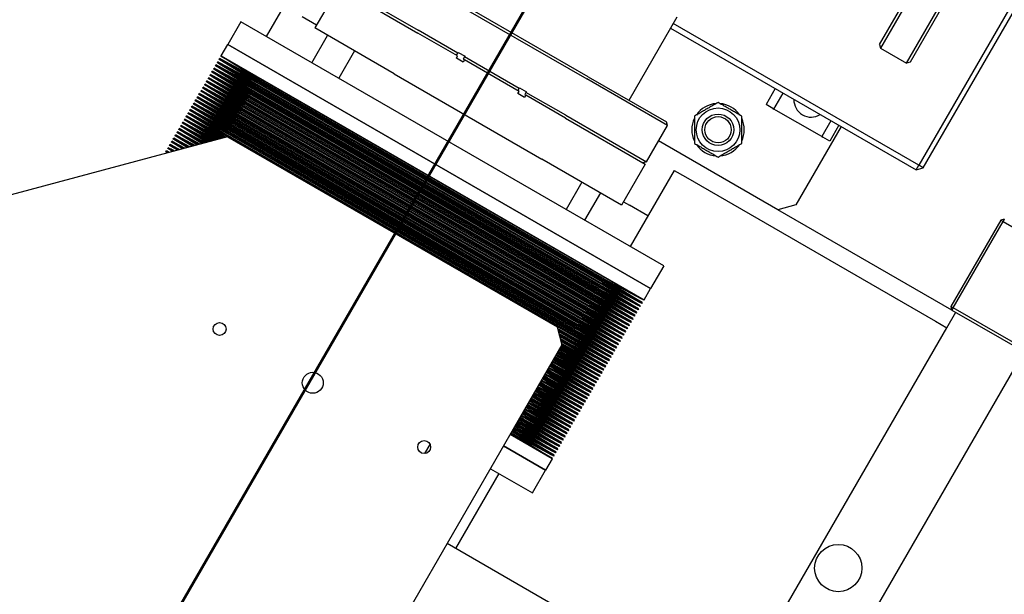
# Model space of a CAD drawing. Extents: x 0 to 23780, y 0 to 16820.
# Drawn here: x 17224 to 17599, y 6603 to 6822 of the extents above; entities that cross this region are included whole.
import ezdxf

# ---------------------------------------------------------------- set-up
doc = ezdxf.new("R2010")
doc.units = 0

msp = doc.modelspace()

# ---------------------------------------------------------------- linework, layer by layer
at = {"lineweight": 50, "ltscale": 0.05}
msp.add_line((16265.67, 4833.2), (17780.47, 7456.91), dxfattribs=at)
at = {"color": 179, "linetype": 'Continuous', "lineweight": 25, "true_color": 0x262659}
for p, q in [((17632.76, 6881.47), (17566.5, 6766.73)), ((17568.24, 6765.73), (17634.49, 6880.47)), ((17551.5, 6812.74), (17585.4, 6871.46)), ((17586.77, 6871.82), (17551.87, 6811.38)), ((17317.96, 6815.83), (17334.69, 6844.79)), ((17344.97, 6836.03), (17375.72, 6818.28)), ((17345.34, 6834.66), (17336.34, 6819.07)), ((17345.34, 6834.66), (17375.65, 6817.16)), ((17383.72, 6832.13), (17440.01, 6799.63)), ((17440.51, 6800.5), (17384.22, 6833)), ((17561.83, 6805.63), (17578.54, 6834.57)), ((17579.41, 6834.07), (17563.19, 6805.99)), ((17308.26, 6821.43), (17303.26, 6812.77)), ((17469.34, 6728.43), (17308.26, 6821.43)), ((17331.61, 6823.47), (17337.06, 6820.33)), ((17456.1, 6791.5), (17474.5, 6823.37)), ((17566.5, 6766.73), (17472.97, 6820.73)), ((17366.65, 6801.57), (17336.34, 6819.07)), ((17390.81, 6808.41), (17375.65, 6817.16)), ((17390.87, 6809.53), (17375.72, 6818.28)), ((17471.97, 6818.99), (17565.5, 6764.99)), ((17335.28, 6805.83), (17341.28, 6816.22)), ((17300.76, 6808.44), (17303.26, 6812.77)), ((17464.34, 6719.77), (17303.26, 6812.77)), ((17303.26, 6812.77), (17464.34, 6719.77)), ((17351.5, 6810.32), (17345.5, 6799.93)), ((17390.37, 6808.66), (17390.87, 6809.53)), ((17390.87, 6809.53), (17391.02, 6809.79)), ((17391.02, 6809.79), (17393.62, 6808.29)), ((17551.5, 6812.74), (17551.87, 6811.38)), ((17551.87, 6811.38), (17561.83, 6805.63)), ((17299.26, 6805.84), (17299.46, 6806.19)), ((17460.33, 6712.85), (17299.26, 6805.84)), ((17460.53, 6713.19), (17299.46, 6806.19)), ((17299.96, 6807.05), (17300.16, 6807.4)), ((17461.03, 6714.06), (17299.96, 6807.05)), ((17313.73, 6796.91), (17300.13, 6805.34)), ((17461.23, 6714.4), (17300.16, 6807.4)), ((17314.43, 6798.12), (17300.33, 6805.69)), ((17300.66, 6808.26), (17300.76, 6808.44)), ((17461.73, 6715.27), (17300.66, 6808.26)), ((17300.76, 6808.44), (17461.84, 6715.44)), ((17314.43, 6798.12), (17300.83, 6806.55)), ((17315.13, 6799.33), (17301.03, 6806.9)), ((17315.13, 6799.33), (17301.53, 6807.76)), ((17390.31, 6807.55), (17390.81, 6808.41)), ((17392.9, 6806.05), (17390.31, 6807.55)), ((17393.4, 6806.91), (17392.9, 6806.05)), ((17393.47, 6808.03), (17392.97, 6807.16)), ((17392.97, 6807.16), (17393.4, 6806.91)), ((17414.19, 6794.91), (17393.4, 6806.91)), ((17393.62, 6808.29), (17393.47, 6808.03)), ((17414.26, 6796.03), (17393.47, 6808.03)), ((17563.19, 6805.99), (17561.83, 6805.63)), ((17297.16, 6802.2), (17297.36, 6802.55)), ((17458.23, 6709.21), (17297.16, 6802.2)), ((17458.43, 6709.55), (17297.36, 6802.55)), ((17297.86, 6803.41), (17298.06, 6803.76)), ((17458.93, 6710.42), (17297.86, 6803.41)), ((17311.63, 6793.27), (17298.03, 6801.7)), ((17459.13, 6710.77), (17298.06, 6803.76)), ((17312.33, 6794.49), (17298.23, 6802.05)), ((17298.56, 6804.63), (17298.76, 6804.97)), ((17459.63, 6711.63), (17298.56, 6804.63)), ((17312.33, 6794.49), (17298.73, 6802.91)), ((17459.83, 6711.98), (17298.76, 6804.97)), ((17313.03, 6795.7), (17298.93, 6803.26)), ((17313.03, 6795.7), (17299.43, 6804.13)), ((17313.73, 6796.91), (17299.63, 6804.47)), ((17310.02, 6802.07), (17310.2, 6802.39)), ((17366.65, 6801.57), (17422.94, 6769.07)), ((17295.06, 6798.56), (17295.26, 6798.91)), ((17456.13, 6705.57), (17295.06, 6798.56)), ((17456.33, 6705.92), (17295.26, 6798.91)), ((17295.76, 6799.78), (17295.96, 6800.12)), ((17456.83, 6706.78), (17295.76, 6799.78)), ((17309.53, 6789.64), (17295.93, 6798.06)), ((17457.03, 6707.13), (17295.96, 6800.12)), ((17310.23, 6790.85), (17296.13, 6798.41)), ((17296.46, 6800.99), (17296.66, 6801.34)), ((17457.53, 6708), (17296.46, 6800.99)), ((17310.23, 6790.85), (17296.63, 6799.28)), ((17457.73, 6708.34), (17296.66, 6801.34)), ((17310.93, 6792.06), (17296.83, 6799.62)), ((17310.93, 6792.06), (17297.33, 6800.49)), ((17311.63, 6793.27), (17297.53, 6800.84)), ((17307.92, 6798.44), (17308.1, 6798.75)), ((17308.62, 6799.65), (17308.8, 6799.96)), ((17309.32, 6800.86), (17309.5, 6801.18)), ((17446.06, 6722.12), (17314.43, 6798.12)), ((17446.76, 6723.33), (17315.13, 6799.33)), ((17470.75, 6781.88), (17440.01, 6799.63)), ((17440.51, 6800.5), (17470.39, 6783.25)), ((17292.26, 6793.71), (17292.46, 6794.06)), ((17453.53, 6701.07), (17292.46, 6794.06)), ((17292.96, 6794.93), (17293.16, 6795.27)), ((17454.03, 6701.93), (17292.96, 6794.93)), ((17454.23, 6702.28), (17293.16, 6795.27)), ((17293.66, 6796.14), (17293.86, 6796.49)), ((17454.73, 6703.15), (17293.66, 6796.14)), ((17307.43, 6786), (17293.83, 6794.43)), ((17454.93, 6703.49), (17293.86, 6796.49)), ((17308.13, 6787.21), (17294.03, 6794.77)), ((17294.36, 6797.35), (17294.56, 6797.7)), ((17455.43, 6704.36), (17294.36, 6797.35)), ((17308.13, 6787.21), (17294.53, 6795.64)), ((17455.63, 6704.7), (17294.56, 6797.7)), ((17308.83, 6788.42), (17294.73, 6795.99)), ((17308.83, 6788.42), (17295.23, 6796.85)), ((17309.53, 6789.64), (17295.43, 6797.2)), ((17305.82, 6794.8), (17306, 6795.11)), ((17306.52, 6796.01), (17306.7, 6796.33)), ((17307.22, 6797.23), (17307.4, 6797.54)), ((17443.96, 6718.48), (17312.33, 6794.49)), ((17444.66, 6719.7), (17313.03, 6795.7)), ((17445.36, 6720.91), (17313.73, 6796.91)), ((17413.69, 6794.04), (17414.19, 6794.91)), ((17416.29, 6792.54), (17413.69, 6794.04)), ((17413.76, 6795.16), (17414.26, 6796.03)), ((17414.26, 6796.03), (17414.41, 6796.29)), ((17414.41, 6796.29), (17417, 6794.79)), ((17416.85, 6794.53), (17416.35, 6793.66)), ((17417, 6794.79), (17416.85, 6794.53)), ((17432.01, 6785.78), (17416.85, 6794.53)), ((17511.81, 6795.99), (17508.31, 6789.93)), ((17511.34, 6788.18), (17514.84, 6794.24)), ((17290.16, 6790.08), (17290.36, 6790.42)), ((17451.43, 6697.43), (17290.36, 6790.42)), ((17290.86, 6791.29), (17291.06, 6791.64)), ((17451.93, 6698.3), (17290.86, 6791.29)), ((17452.13, 6698.64), (17291.06, 6791.64)), ((17291.56, 6792.5), (17291.76, 6792.85)), ((17452.63, 6699.51), (17291.56, 6792.5)), ((17305.33, 6782.36), (17291.73, 6790.79)), ((17452.83, 6699.85), (17291.76, 6792.85)), ((17306.03, 6783.57), (17291.93, 6791.14)), ((17453.33, 6700.72), (17292.26, 6793.71)), ((17306.03, 6783.57), (17292.43, 6792)), ((17306.73, 6784.79), (17292.63, 6792.35)), ((17306.73, 6784.79), (17293.13, 6793.21)), ((17307.43, 6786), (17293.33, 6793.56)), ((17303.72, 6791.16), (17303.9, 6791.48)), ((17304.42, 6792.38), (17304.6, 6792.69)), ((17305.12, 6793.59), (17305.3, 6793.9)), ((17441.86, 6714.85), (17310.23, 6790.85)), ((17442.56, 6716.06), (17310.93, 6792.06)), ((17443.26, 6717.27), (17311.63, 6793.27)), ((17416.79, 6793.41), (17416.29, 6792.54)), ((17416.35, 6793.66), (17416.79, 6793.41)), ((17431.94, 6784.66), (17416.79, 6793.41)), ((17288.06, 6786.44), (17288.26, 6786.79)), ((17449.33, 6693.79), (17288.26, 6786.79)), ((17288.76, 6787.65), (17288.96, 6788)), ((17449.83, 6694.66), (17288.76, 6787.65)), ((17450.03, 6695.01), (17288.96, 6788)), ((17289.46, 6788.87), (17289.66, 6789.21)), ((17450.53, 6695.87), (17289.46, 6788.87)), ((17303.23, 6778.72), (17289.63, 6787.15)), ((17450.73, 6696.22), (17289.66, 6789.21)), ((17303.93, 6779.94), (17289.83, 6787.5)), ((17451.23, 6697.08), (17290.16, 6790.08)), ((17303.93, 6779.94), (17290.33, 6788.37)), ((17304.63, 6781.15), (17290.53, 6788.71)), ((17304.63, 6781.15), (17291.03, 6789.58)), ((17305.33, 6782.36), (17291.23, 6789.92)), ((17300.92, 6786.31), (17301.1, 6786.63)), ((17301.62, 6787.53), (17301.8, 6787.84)), ((17302.32, 6788.74), (17302.5, 6789.05)), ((17303.02, 6789.95), (17303.2, 6790.26)), ((17439.76, 6711.21), (17308.13, 6787.21)), ((17440.46, 6712.42), (17308.83, 6788.42)), ((17441.16, 6713.63), (17309.53, 6789.64)), ((17510.91, 6788.43), (17508.31, 6789.93)), ((17510.91, 6788.43), (17511.34, 6788.18)), ((17512.21, 6787.68), (17511.34, 6788.18)), ((17528.66, 6778.18), (17512.21, 6787.68)), ((17285.96, 6782.8), (17286.16, 6783.15)), ((17297.56, 6776.11), (17285.96, 6782.8)), ((17298.11, 6776.25), (17286.16, 6783.15)), ((17286.66, 6784.02), (17286.86, 6784.36)), ((17299.47, 6776.62), (17286.66, 6784.02)), ((17300.02, 6776.77), (17286.86, 6784.36)), ((17287.36, 6785.23), (17287.56, 6785.57)), ((17301.39, 6777.13), (17287.36, 6785.23)), ((17298.9, 6776.47), (17287.53, 6783.52)), ((17301.93, 6777.28), (17287.56, 6785.57)), ((17300.65, 6776.93), (17287.73, 6783.86)), ((17449.13, 6693.45), (17288.06, 6786.44)), ((17300.76, 6776.96), (17288.23, 6784.73)), ((17302.53, 6777.51), (17288.43, 6785.07)), ((17302.53, 6777.51), (17288.93, 6785.94)), ((17303.23, 6778.72), (17289.13, 6786.29)), ((17298.82, 6782.68), (17299, 6782.99)), ((17299.52, 6783.89), (17299.7, 6784.2)), ((17300.22, 6785.1), (17300.4, 6785.41)), ((17437.66, 6707.57), (17306.03, 6783.57)), ((17438.36, 6708.78), (17306.73, 6784.79)), ((17439.06, 6710), (17307.43, 6786)), ((17431.94, 6784.66), (17462.25, 6767.16)), ((17432.01, 6785.78), (17462.75, 6768.03)), ((17470.75, 6781.88), (17470.39, 6783.25)), ((17533.03, 6783.74), (17529.53, 6777.68)), ((17283.86, 6779.17), (17284.06, 6779.51)), ((17291.82, 6774.57), (17283.86, 6779.17)), ((17292.37, 6774.72), (17284.06, 6779.51)), ((17284.56, 6780.38), (17284.76, 6780.72)), ((17293.74, 6775.08), (17284.56, 6780.38)), ((17294.28, 6775.23), (17284.76, 6780.72)), ((17285.26, 6781.59), (17285.46, 6781.94)), ((17295.65, 6775.59), (17285.26, 6781.59)), ((17293.34, 6774.98), (17285.43, 6779.88)), ((17296.2, 6775.74), (17285.46, 6781.94)), ((17294.72, 6775.35), (17285.63, 6780.22)), ((17295.19, 6775.47), (17286.13, 6781.09)), ((17296.7, 6775.88), (17286.33, 6781.44)), ((17297.05, 6775.97), (17286.83, 6782.3)), ((17298.67, 6776.4), (17287.03, 6782.65)), ((17296.72, 6779.04), (17296.9, 6779.35)), ((17297.42, 6780.25), (17297.6, 6780.56)), ((17298.12, 6781.46), (17298.3, 6781.78)), ((17435.56, 6703.93), (17303.93, 6779.94)), ((17436.26, 6705.15), (17304.63, 6781.15)), ((17436.96, 6706.36), (17305.33, 6782.36)), ((17462.75, 6768.03), (17470.75, 6781.88)), ((17536.93, 6781.49), (17519.67, 6751.62)), ((17536.06, 6781.99), (17532.56, 6775.93)), ((17303.16, 6777.61), (17166.56, 6741.01)), ((17281.76, 6775.53), (17281.96, 6775.87)), ((17286.09, 6773.03), (17281.76, 6775.53)), ((17286.63, 6773.18), (17281.96, 6775.87)), ((17282.46, 6776.74), (17282.66, 6777.09)), ((17288, 6773.54), (17282.46, 6776.74)), ((17288.55, 6773.69), (17282.66, 6777.09)), ((17286.83, 6773.23), (17282.83, 6775.37)), ((17283.16, 6777.95), (17283.36, 6778.3)), ((17289.91, 6774.06), (17283.16, 6777.95)), ((17287.78, 6773.49), (17283.33, 6776.24)), ((17290.46, 6774.2), (17283.36, 6778.3)), ((17288.8, 6773.76), (17283.53, 6776.59)), ((17289.63, 6773.98), (17284.03, 6777.45)), ((17290.77, 6774.29), (17284.23, 6777.8)), ((17291.48, 6774.48), (17284.73, 6778.67)), ((17292.75, 6774.82), (17284.93, 6779.01)), ((17294.62, 6775.4), (17294.8, 6775.71)), ((17295.32, 6776.61), (17295.5, 6776.93)), ((17296.02, 6777.83), (17296.2, 6778.14)), ((17302.62, 6777.46), (17302.53, 6777.51)), ((17303.16, 6777.61), (17428.73, 6705.11)), ((17434.86, 6702.72), (17303.23, 6778.72)), ((17512.84, 6749.79), (17467.38, 6776.04)), ((17529.53, 6777.68), (17528.66, 6778.18)), ((17529.53, 6777.68), (17529.96, 6777.43)), ((17532.56, 6775.93), (17529.96, 6777.43)), ((17279.66, 6771.89), (17279.86, 6772.24)), ((17280.35, 6771.5), (17279.66, 6771.89)), ((17280.9, 6771.64), (17279.86, 6772.24)), ((17280.36, 6773.1), (17280.56, 6773.45)), ((17282.26, 6772.01), (17280.36, 6773.1)), ((17282.81, 6772.15), (17280.56, 6773.45)), ((17280.9, 6771.64), (17280.73, 6771.74)), ((17281.06, 6774.32), (17281.26, 6774.66)), ((17284.17, 6772.52), (17281.06, 6774.32)), ((17282.21, 6771.99), (17281.23, 6772.6)), ((17284.72, 6772.67), (17281.26, 6774.66)), ((17282.88, 6772.17), (17281.43, 6772.95)), ((17284.07, 6772.49), (17281.93, 6773.82)), ((17284.85, 6772.7), (17282.13, 6774.16)), ((17285.92, 6772.99), (17282.63, 6775.03)), ((17453.25, 6751.57), (17422.94, 6769.07)), ((17462.75, 6768.03), (17461.39, 6767.66)), ((17462.25, 6767.16), (17453.25, 6751.57)), ((17473.25, 6764.79), (17456.52, 6735.83)), ((17473.25, 6764.79), (17477.58, 6762.29)), ((17565.5, 6764.99), (17566.5, 6766.73)), ((17565.5, 6764.99), (17568.24, 6765.73)), ((17568.24, 6765.73), (17566.5, 6766.73)), ((17438.1, 6760.32), (17432.1, 6749.93)), ((17477.58, 6762.29), (17572.84, 6707.29)), ((17445.2, 6756.22), (17439.2, 6745.83)), ((17453.98, 6752.83), (17456.32, 6751.47)), ((17463.25, 6747.47), (17456.32, 6751.47)), ((17519.67, 6751.62), (17512.84, 6749.79)), ((17579.09, 6711.54), (17512.84, 6749.79)), ((17597.73, 6745.81), (17578.73, 6712.9)), ((17579.59, 6712.4), (17598.6, 6745.31)), ((17599.1, 6746.18), (17597.73, 6745.81)), ((17597.73, 6745.81), (17598.6, 6745.31)), ((17599.1, 6746.18), (17598.6, 6745.31)), ((17598.6, 6745.31), (17631.5, 6726.31)), ((17469.34, 6728.43), (17464.34, 6719.77)), ((17446.76, 6723.33), (17460.36, 6714.9)), ((17446.76, 6723.33), (17460.86, 6715.77)), ((17444.66, 6719.7), (17458.26, 6711.27)), ((17444.66, 6719.7), (17458.76, 6712.13)), ((17445.36, 6720.91), (17458.96, 6712.48)), ((17445.36, 6720.91), (17459.46, 6713.35)), ((17446.06, 6722.12), (17459.66, 6713.69)), ((17446.06, 6722.12), (17460.16, 6714.56)), ((17447.31, 6719.86), (17447.24, 6719.75)), ((17448.01, 6721.08), (17447.94, 6720.96)), ((17448.71, 6722.29), (17448.64, 6722.17)), ((17461.84, 6715.44), (17464.34, 6719.77)), ((17442.56, 6716.06), (17456.16, 6707.63)), ((17442.56, 6716.06), (17456.66, 6708.5)), ((17443.26, 6717.27), (17456.86, 6708.84)), ((17443.26, 6717.27), (17457.36, 6709.71)), ((17443.96, 6718.48), (17457.56, 6710.05)), ((17443.96, 6718.48), (17458.06, 6710.92)), ((17445.21, 6716.23), (17445.14, 6716.11)), ((17445.91, 6717.44), (17445.84, 6717.32)), ((17446.61, 6718.65), (17446.54, 6718.53)), ((17461.73, 6715.27), (17461.83, 6715.44)), ((17440.46, 6712.42), (17454.06, 6703.99)), ((17440.46, 6712.42), (17454.56, 6704.86)), ((17441.16, 6713.63), (17454.76, 6705.2)), ((17441.16, 6713.63), (17455.26, 6706.07)), ((17441.86, 6714.85), (17455.46, 6706.42)), ((17441.86, 6714.85), (17455.96, 6707.28)), ((17443.11, 6712.59), (17443.04, 6712.47)), ((17443.81, 6713.8), (17443.74, 6713.68)), ((17444.51, 6715.01), (17444.44, 6714.9)), ((17459.63, 6711.63), (17459.83, 6711.98)), ((17460.33, 6712.85), (17460.53, 6713.19)), ((17461.03, 6714.06), (17461.23, 6714.4)), ((17578.73, 6712.9), (17579.09, 6711.54)), ((17579.59, 6712.4), (17578.73, 6712.9)), ((17579.59, 6712.4), (17579.09, 6711.54)), ((17579.09, 6711.54), (17612, 6692.53)), ((17612.5, 6693.4), (17579.59, 6712.4)), ((17438.36, 6708.78), (17451.96, 6700.35)), ((17438.36, 6708.78), (17452.46, 6701.22)), ((17439.06, 6710), (17452.66, 6701.57)), ((17439.06, 6710), (17453.16, 6702.43)), ((17439.76, 6711.21), (17453.36, 6702.78)), ((17439.76, 6711.21), (17453.86, 6703.65)), ((17441.01, 6708.95), (17440.94, 6708.83)), ((17441.71, 6710.17), (17441.64, 6710.05)), ((17442.41, 6711.38), (17442.34, 6711.26)), ((17457.53, 6708), (17457.73, 6708.34)), ((17458.23, 6709.21), (17458.43, 6709.55)), ((17458.93, 6710.42), (17459.13, 6710.77)), ((17577.17, 6704.79), (17580.57, 6710.68)), ((17428.73, 6705.11), (17430.56, 6698.28)), ((17434.16, 6701.51), (17428.88, 6704.56)), ((17436.26, 6705.15), (17449.86, 6696.72)), ((17436.26, 6705.15), (17450.36, 6697.58)), ((17436.96, 6706.36), (17450.56, 6697.93)), ((17436.96, 6706.36), (17451.06, 6698.8)), ((17437.66, 6707.57), (17451.26, 6699.14)), ((17437.66, 6707.57), (17451.76, 6700.01)), ((17438.21, 6704.1), (17438.14, 6703.98)), ((17438.91, 6705.32), (17438.84, 6705.2)), ((17439.61, 6706.53), (17439.54, 6706.41)), ((17440.31, 6707.74), (17440.24, 6707.62)), ((17455.43, 6704.36), (17455.63, 6704.7)), ((17456.13, 6705.57), (17456.33, 6705.92)), ((17456.83, 6706.78), (17457.03, 6707.13)), ((17493.95, 6560.64), (17577.17, 6704.79)), ((17572.84, 6707.29), (17577.17, 6704.79)), ((17448.63, 6692.58), (17429.06, 6703.88)), ((17448.43, 6692.23), (17429.21, 6703.33)), ((17433.46, 6700.3), (17429.39, 6702.65)), ((17447.93, 6691.37), (17429.58, 6701.96)), ((17447.73, 6691.02), (17429.72, 6701.42)), ((17432.76, 6699.08), (17429.91, 6700.73)), ((17433.46, 6700.3), (17447.06, 6691.87)), ((17433.46, 6700.3), (17447.56, 6692.73)), ((17434.16, 6701.51), (17447.76, 6693.08)), ((17434.16, 6701.51), (17448.26, 6693.95)), ((17434.86, 6702.72), (17448.46, 6694.29)), ((17434.86, 6702.72), (17448.96, 6695.16)), ((17435.56, 6703.93), (17449.16, 6695.51)), ((17435.56, 6703.93), (17449.66, 6696.37)), ((17436.11, 6700.47), (17436.04, 6700.35)), ((17436.81, 6701.68), (17436.74, 6701.56)), ((17437.51, 6702.89), (17437.44, 6702.77)), ((17453.33, 6700.72), (17453.53, 6701.07)), ((17454.03, 6701.93), (17454.23, 6702.28)), ((17454.73, 6703.15), (17454.93, 6703.49)), ((17430.56, 6698.28), (17260.56, 6403.83)), ((17445.63, 6687.38), (17429.61, 6696.63)), ((17445.83, 6687.73), (17429.81, 6696.98)), ((17431.36, 6696.66), (17430.06, 6697.41)), ((17447.23, 6690.16), (17430.09, 6700.05)), ((17447.03, 6689.81), (17430.24, 6699.51)), ((17446.33, 6688.6), (17430.31, 6697.84)), ((17432.06, 6697.87), (17430.42, 6698.82)), ((17446.53, 6688.94), (17430.51, 6698.19)), ((17431.36, 6696.66), (17444.96, 6688.23)), ((17431.36, 6696.66), (17445.46, 6689.1)), ((17432.06, 6697.87), (17445.66, 6689.44)), ((17432.06, 6697.87), (17446.16, 6690.31)), ((17432.76, 6699.08), (17446.36, 6690.66)), ((17432.76, 6699.08), (17446.86, 6691.52)), ((17434.01, 6696.83), (17433.94, 6696.71)), ((17434.71, 6698.04), (17434.64, 6697.92)), ((17435.41, 6699.25), (17435.34, 6699.13)), ((17451.23, 6697.08), (17451.43, 6697.43)), ((17451.93, 6698.3), (17452.13, 6698.64)), ((17452.63, 6699.51), (17452.83, 6699.85)), ((17443.53, 6683.75), (17427.51, 6692.99)), ((17443.73, 6684.09), (17427.71, 6693.34)), ((17429.26, 6693.02), (17427.96, 6693.77)), ((17444.23, 6684.96), (17428.21, 6694.21)), ((17444.43, 6685.31), (17428.41, 6694.55)), ((17429.96, 6694.23), (17428.66, 6694.98)), ((17444.93, 6686.17), (17428.91, 6695.42)), ((17445.13, 6686.52), (17429.11, 6695.76)), ((17429.26, 6693.02), (17442.86, 6684.59)), ((17429.26, 6693.02), (17443.36, 6685.46)), ((17430.66, 6695.45), (17429.36, 6696.2)), ((17429.96, 6694.23), (17443.56, 6685.81)), ((17429.96, 6694.23), (17444.06, 6686.67)), ((17430.66, 6695.45), (17444.26, 6687.02)), ((17430.66, 6695.45), (17444.76, 6687.88)), ((17431.91, 6693.19), (17431.84, 6693.07)), ((17432.61, 6694.4), (17432.54, 6694.28)), ((17433.31, 6695.62), (17433.24, 6695.5)), ((17449.13, 6693.45), (17449.33, 6693.79)), ((17449.83, 6694.66), (17450.03, 6695.01)), ((17450.53, 6695.87), (17450.73, 6696.22)), ((17606.55, 6695.68), (17488.15, 6490.61)), ((17441.43, 6680.11), (17425.41, 6689.36)), ((17441.63, 6680.46), (17425.61, 6689.7)), ((17427.16, 6689.39), (17425.86, 6690.14)), ((17442.13, 6681.32), (17426.11, 6690.57)), ((17442.33, 6681.67), (17426.31, 6690.91)), ((17427.86, 6690.6), (17426.56, 6691.35)), ((17442.83, 6682.53), (17426.81, 6691.78)), ((17443.03, 6682.88), (17427.01, 6692.13)), ((17427.16, 6689.39), (17440.76, 6680.96)), ((17427.16, 6689.39), (17441.26, 6681.82)), ((17428.56, 6691.81), (17427.26, 6692.56)), ((17427.86, 6690.6), (17441.46, 6682.17)), ((17427.86, 6690.6), (17441.96, 6683.03)), ((17428.56, 6691.81), (17442.16, 6683.38)), ((17428.56, 6691.81), (17442.66, 6684.25)), ((17429.81, 6689.55), (17429.74, 6689.43)), ((17430.51, 6690.77), (17430.44, 6690.65)), ((17431.21, 6691.98), (17431.14, 6691.86)), ((17447.03, 6689.81), (17447.23, 6690.16)), ((17447.73, 6691.02), (17447.93, 6691.37)), ((17448.43, 6692.23), (17448.63, 6692.58)), ((17424.36, 6684.54), (17423.06, 6685.29)), ((17439.33, 6676.47), (17423.31, 6685.72)), ((17439.53, 6676.82), (17423.51, 6686.06)), ((17425.06, 6685.75), (17423.76, 6686.5)), ((17440.03, 6677.68), (17424.01, 6686.93)), ((17440.23, 6678.03), (17424.21, 6687.28)), ((17425.76, 6686.96), (17424.46, 6687.71)), ((17440.73, 6678.9), (17424.71, 6688.14)), ((17440.93, 6679.24), (17424.91, 6688.49)), ((17425.06, 6685.75), (17438.66, 6677.32)), ((17425.06, 6685.75), (17439.16, 6678.18)), ((17426.46, 6688.17), (17425.16, 6688.92)), ((17425.76, 6686.96), (17439.36, 6678.53)), ((17425.76, 6686.96), (17439.86, 6679.4)), ((17426.46, 6688.17), (17440.06, 6679.74)), ((17426.46, 6688.17), (17440.56, 6680.61)), ((17427.71, 6685.92), (17427.64, 6685.8)), ((17428.41, 6687.13), (17428.34, 6687.01)), ((17429.11, 6688.34), (17429.04, 6688.22)), ((17444.23, 6684.96), (17444.43, 6685.31)), ((17444.93, 6686.17), (17445.13, 6686.52)), ((17445.63, 6687.38), (17445.83, 6687.73)), ((17446.33, 6688.6), (17446.53, 6688.94)), ((17422.26, 6680.9), (17420.96, 6681.65)), ((17437.23, 6672.84), (17421.21, 6682.08)), ((17437.43, 6673.18), (17421.41, 6682.43)), ((17422.96, 6682.11), (17421.66, 6682.86)), ((17437.93, 6674.05), (17421.91, 6683.29)), ((17438.13, 6674.39), (17422.11, 6683.64)), ((17423.66, 6683.32), (17422.36, 6684.07)), ((17438.63, 6675.26), (17422.61, 6684.51)), ((17438.83, 6675.61), (17422.81, 6684.85)), ((17422.96, 6682.11), (17436.56, 6673.68)), ((17422.96, 6682.11), (17437.06, 6674.55)), ((17423.66, 6683.32), (17437.26, 6674.89)), ((17423.66, 6683.32), (17437.76, 6675.76)), ((17424.36, 6684.54), (17437.96, 6676.11)), ((17424.36, 6684.54), (17438.46, 6676.97)), ((17425.61, 6682.28), (17425.54, 6682.16)), ((17426.31, 6683.49), (17426.24, 6683.37)), ((17427.01, 6684.7), (17426.94, 6684.58)), ((17442.13, 6681.32), (17442.33, 6681.67)), ((17442.83, 6682.53), (17443.03, 6682.88)), ((17443.53, 6683.75), (17443.73, 6684.09)), ((17420.16, 6677.26), (17418.86, 6678.01)), ((17435.13, 6669.2), (17419.11, 6678.44)), ((17435.33, 6669.54), (17419.31, 6678.79)), ((17420.86, 6678.47), (17419.56, 6679.22)), ((17435.83, 6670.41), (17419.81, 6679.66)), ((17436.03, 6670.76), (17420.01, 6680)), ((17421.56, 6679.69), (17420.26, 6680.44)), ((17436.53, 6671.62), (17420.51, 6680.87)), ((17436.73, 6671.97), (17420.71, 6681.22)), ((17420.86, 6678.47), (17434.46, 6670.04)), ((17420.86, 6678.47), (17434.96, 6670.91)), ((17421.56, 6679.69), (17435.16, 6671.26)), ((17421.56, 6679.69), (17435.66, 6672.12)), ((17422.26, 6680.9), (17435.86, 6672.47)), ((17422.26, 6680.9), (17436.36, 6673.34)), ((17423.51, 6678.64), (17423.44, 6678.52)), ((17424.21, 6679.85), (17424.14, 6679.73)), ((17424.91, 6681.07), (17424.84, 6680.95)), ((17440.03, 6677.68), (17440.23, 6678.03)), ((17440.73, 6678.9), (17440.93, 6679.24)), ((17441.43, 6680.11), (17441.63, 6680.46)), ((17418.06, 6673.62), (17416.76, 6674.37)), ((17433.03, 6665.56), (17417.01, 6674.81)), ((17433.23, 6665.91), (17417.21, 6675.15)), ((17418.76, 6674.84), (17417.46, 6675.59)), ((17433.73, 6666.77), (17417.71, 6676.02)), ((17433.93, 6667.12), (17417.91, 6676.37)), ((17419.46, 6676.05), (17418.16, 6676.8)), ((17434.43, 6667.99), (17418.41, 6677.23)), ((17434.63, 6668.33), (17418.61, 6677.58)), ((17418.76, 6674.84), (17432.36, 6666.41)), ((17418.76, 6674.84), (17432.86, 6667.27)), ((17419.46, 6676.05), (17433.06, 6667.62)), ((17419.46, 6676.05), (17433.56, 6668.49)), ((17420.16, 6677.26), (17433.76, 6668.83)), ((17420.16, 6677.26), (17434.26, 6669.7)), ((17421.41, 6675), (17421.34, 6674.89)), ((17422.11, 6676.22), (17422.04, 6676.1)), ((17422.81, 6677.43), (17422.74, 6677.31)), ((17437.93, 6674.05), (17438.13, 6674.39)), ((17438.63, 6675.26), (17438.83, 6675.61)), ((17439.33, 6676.47), (17439.53, 6676.82)), ((17430.43, 6661.06), (17414.41, 6670.3)), ((17415.96, 6669.99), (17414.66, 6670.74)), ((17430.93, 6661.92), (17414.91, 6671.17)), ((17431.13, 6662.27), (17415.11, 6671.52)), ((17416.66, 6671.2), (17415.36, 6671.95)), ((17431.63, 6663.14), (17415.61, 6672.38)), ((17431.83, 6663.48), (17415.81, 6672.73)), ((17417.36, 6672.41), (17416.06, 6673.16)), ((17432.33, 6664.35), (17416.31, 6673.59)), ((17432.53, 6664.69), (17416.51, 6673.94)), ((17416.66, 6671.2), (17430.26, 6662.77)), ((17416.66, 6671.2), (17430.76, 6663.64)), ((17417.36, 6672.41), (17430.96, 6663.98)), ((17417.36, 6672.41), (17431.46, 6664.85)), ((17418.06, 6673.62), (17431.66, 6665.19)), ((17418.06, 6673.62), (17432.16, 6666.06)), ((17419.31, 6671.37), (17419.24, 6671.25)), ((17420.01, 6672.58), (17419.94, 6672.46)), ((17420.71, 6673.79), (17420.64, 6673.67)), ((17435.83, 6670.41), (17436.03, 6670.76)), ((17436.53, 6671.62), (17436.73, 6671.97)), ((17437.23, 6672.84), (17437.43, 6673.18)), ((17428.33, 6657.42), (17412.31, 6666.67)), ((17413.86, 6666.35), (17412.56, 6667.1)), ((17428.83, 6658.29), (17412.81, 6667.53)), ((17429.03, 6658.63), (17413.01, 6667.88)), ((17414.56, 6667.56), (17413.26, 6668.31)), ((17429.53, 6659.5), (17413.51, 6668.74)), ((17429.73, 6659.84), (17413.71, 6669.09)), ((17415.26, 6668.77), (17413.96, 6669.52)), ((17430.23, 6660.71), (17414.21, 6669.96)), ((17414.56, 6667.56), (17428.16, 6659.13)), ((17414.56, 6667.56), (17428.66, 6660)), ((17415.26, 6668.77), (17428.86, 6660.34)), ((17415.26, 6668.77), (17429.36, 6661.21)), ((17415.96, 6669.99), (17429.56, 6661.56)), ((17415.96, 6669.99), (17430.06, 6662.42)), ((17416.51, 6666.52), (17416.44, 6666.4)), ((17417.21, 6667.73), (17417.14, 6667.61)), ((17417.91, 6668.94), (17417.84, 6668.82)), ((17418.61, 6670.15), (17418.54, 6670.04)), ((17433.73, 6666.77), (17433.93, 6667.12)), ((17434.43, 6667.99), (17434.63, 6668.33)), ((17435.13, 6669.2), (17435.33, 6669.54)), ((17426.84, 6654.82), (17410.81, 6664.07)), ((17426.93, 6655), (17410.91, 6664.24)), ((17412.46, 6663.92), (17411.16, 6664.67)), ((17427.43, 6655.86), (17411.41, 6665.11)), ((17427.63, 6656.21), (17411.61, 6665.45)), ((17413.16, 6665.14), (17411.86, 6665.89)), ((17428.13, 6657.07), (17412.11, 6666.32)), ((17412.46, 6663.92), (17426.06, 6655.5)), ((17412.46, 6663.92), (17426.56, 6656.36)), ((17413.16, 6665.14), (17426.76, 6656.71)), ((17413.16, 6665.14), (17427.26, 6657.57)), ((17413.86, 6666.35), (17427.46, 6657.92)), ((17413.86, 6666.35), (17427.96, 6658.79)), ((17414.41, 6662.88), (17414.34, 6662.76)), ((17415.11, 6664.09), (17415.04, 6663.97)), ((17415.81, 6665.31), (17415.74, 6665.19)), ((17431.63, 6663.14), (17431.83, 6663.48)), ((17432.33, 6664.35), (17432.53, 6664.69)), ((17433.03, 6665.56), (17433.23, 6665.91)), ((17378.37, 6656.88), (17380.32, 6660.25)), ((17408.31, 6659.74), (17424.34, 6650.49)), ((17424.34, 6650.49), (17408.31, 6659.74)), ((17429.53, 6659.5), (17429.73, 6659.84)), ((17430.23, 6660.71), (17430.43, 6661.06)), ((17430.93, 6661.92), (17431.13, 6662.27)), ((17427.43, 6655.86), (17427.63, 6656.21)), ((17428.13, 6657.07), (17428.33, 6657.42)), ((17428.83, 6658.29), (17429.03, 6658.63)), ((17426.84, 6654.82), (17424.34, 6650.49)), ((17426.83, 6654.82), (17426.93, 6655)), ((17406.52, 6649.22), (17390.02, 6620.65)), ((17403.31, 6651.08), (17419.34, 6641.83)), ((17419.34, 6641.83), (17424.34, 6650.49)), ((17476.88, 6570.5), (17386.81, 6622.5))]:
    msp.add_line(p, q, dxfattribs=at)
for points in [[(17490.03, 6790.67), (17489.61, 6790.43), (17489.2, 6790.19), (17488.8, 6789.96), (17488.41, 6789.73), (17488.03, 6789.52), (17487.66, 6789.3), (17487.3, 6789.09), (17486.94, 6788.88), (17486.58, 6788.68), (17486.23, 6788.48), (17485.88, 6788.27), (17485.53, 6788.07), (17485.18, 6787.87), (17484.84, 6787.67), (17484.48, 6787.47), (17484.13, 6787.26), (17483.77, 6787.06), (17483.41, 6786.85), (17483.03, 6786.63), (17482.66, 6786.41), (17482.27, 6786.19), (17481.87, 6785.96), (17481.46, 6785.72), (17481.03, 6785.47)], [(17499.04, 6785.47), (17498.61, 6785.72), (17498.2, 6785.96), (17497.8, 6786.19), (17497.41, 6786.41), (17497.03, 6786.63), (17496.66, 6786.84), (17496.3, 6787.06), (17495.94, 6787.26), (17495.58, 6787.47), (17495.23, 6787.67), (17494.88, 6787.87), (17494.54, 6788.07), (17494.19, 6788.27), (17493.84, 6788.48), (17493.49, 6788.68), (17493.13, 6788.88), (17492.77, 6789.09), (17492.41, 6789.3), (17492.04, 6789.52), (17491.66, 6789.73), (17491.27, 6789.96), (17490.87, 6790.19), (17490.46, 6790.43), (17490.03, 6790.67)], [(17481.03, 6785.47), (17481.03, 6784.98), (17481.03, 6784.51), (17481.03, 6784.05), (17481.03, 6783.6), (17481.03, 6783.16), (17481.03, 6782.73), (17481.03, 6782.31), (17481.03, 6781.9), (17481.03, 6781.49), (17481.03, 6781.08), (17481.03, 6780.68), (17481.03, 6780.28), (17481.03, 6779.87), (17481.03, 6779.47), (17481.03, 6779.07), (17481.03, 6778.66), (17481.03, 6778.24), (17481.03, 6777.82), (17481.03, 6777.39), (17481.03, 6776.95), (17481.03, 6776.51), (17481.03, 6776.05), (17481.03, 6775.57), (17481.03, 6775.08)], [(17499.04, 6775.08), (17499.04, 6775.57), (17499.04, 6776.05), (17499.04, 6776.51), (17499.04, 6776.95), (17499.04, 6777.39), (17499.04, 6777.82), (17499.04, 6778.24), (17499.04, 6778.66), (17499.04, 6779.07), (17499.04, 6779.47), (17499.04, 6779.87), (17499.04, 6780.28), (17499.04, 6780.68), (17499.04, 6781.08), (17499.04, 6781.49), (17499.04, 6781.9), (17499.04, 6782.31), (17499.04, 6782.73), (17499.04, 6783.16), (17499.04, 6783.6), (17499.04, 6784.05), (17499.04, 6784.51), (17499.04, 6784.98), (17499.04, 6785.47)], [(17481.03, 6775.08), (17481.46, 6774.83), (17481.87, 6774.6), (17482.27, 6774.37), (17482.66, 6774.14), (17483.03, 6773.92), (17483.41, 6773.71), (17483.77, 6773.5), (17484.13, 6773.29), (17484.48, 6773.09), (17484.84, 6772.88), (17485.18, 6772.68), (17485.53, 6772.48), (17485.88, 6772.28), (17486.23, 6772.08), (17486.58, 6771.87), (17486.94, 6771.67), (17487.3, 6771.46), (17487.66, 6771.25), (17488.03, 6771.04), (17488.41, 6770.82), (17488.8, 6770.6), (17489.2, 6770.37), (17489.61, 6770.13), (17490.03, 6769.88)], [(17490.03, 6769.88), (17490.46, 6770.13), (17490.87, 6770.37), (17491.27, 6770.6), (17491.66, 6770.82), (17492.04, 6771.04), (17492.41, 6771.25), (17492.77, 6771.46), (17493.13, 6771.67), (17493.49, 6771.87), (17493.84, 6772.08), (17494.19, 6772.28), (17494.54, 6772.48), (17494.88, 6772.68), (17495.23, 6772.88), (17495.58, 6773.09), (17495.94, 6773.29), (17496.3, 6773.5), (17496.66, 6773.71), (17497.03, 6773.92), (17497.41, 6774.14), (17497.8, 6774.37), (17498.2, 6774.6), (17498.61, 6774.83), (17499.04, 6775.08)]]:
    msp.add_lwpolyline(points, dxfattribs=at)
for centre, radius in [((17490.03, 6780.28), 8.3), ((17490.03, 6780.28), 6), ((17490.03, 6780.28), 5), ((17300.11, 6704.32), 2.46), ((17335.61, 6683.82), 4), ((17378.05, 6659.31), 2.46), ((17535.83, 6613.19), 9)]:
    msp.add_circle(centre, radius, dxfattribs=at)
for centre, radius, start, end in [((17525.43, 6791.59), 6.5, 177.4856, 302.5128), ((17490.03, 6780.28), 10, 94.188, 145.8104), ((17490.03, 6780.28), 10, 34.188, 85.8104), ((17490.03, 6780.28), 10, 154.188, 205.8104), ((17490.03, 6780.28), 10, 334.188, 25.8104), ((17490.03, 6780.28), 10, 214.188, 265.8104), ((17490.03, 6780.28), 10, 274.188, 325.8104)]:
    msp.add_arc(centre, radius, start, end, dxfattribs=at)

doc.saveas('drawing.dxf')
